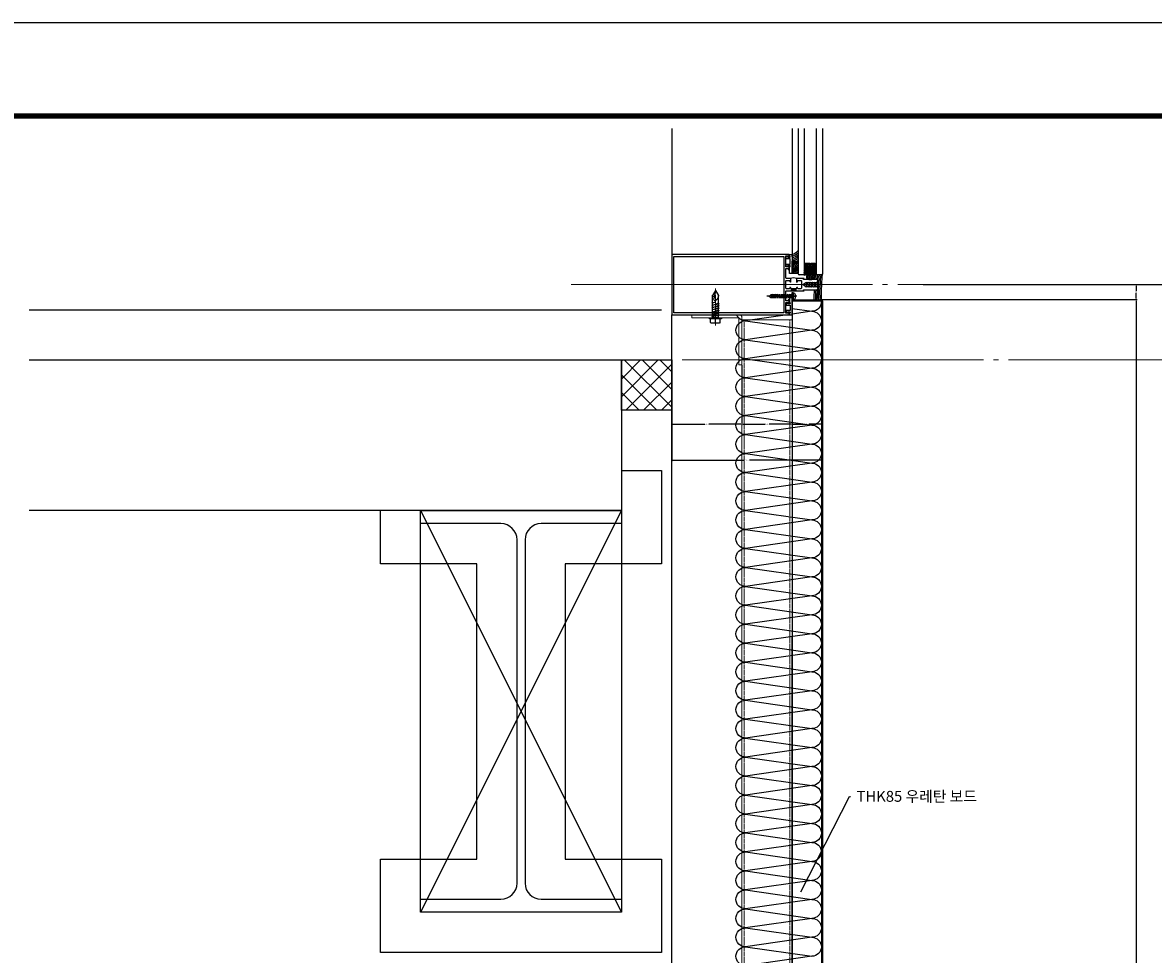
# Model space of a CAD drawing. Units: millimetres. Extents: x 7127761 to 7149471, y -4913181 to -4893955.
# Drawn here: x 7141596 to 7142721, y -4897926 to -4896999 of the extents above; entities that cross this region are included whole.
import ezdxf

# ---------------------------------------------------------------- set-up
doc = ezdxf.new("R2010")
doc.units = ezdxf.units.MM
doc.header["$PDSIZE"] = -1
doc.linetypes.add('CENTER', pattern=[32.5, 30, -1, 0.5, -1])
doc.linetypes.add('HIDDEN', pattern=[0.375, 0.25, -0.125])
for name, color, linetype in [('00-ALUM-1', 4, 'Continuous'), ('1. Luxteel 시트', 7, 'Continuous'), ('A-ELE-WALL-5', 4, 'Continuous'), ('A-HAT-MATL', 8, 'Continuous'), ('A-WAL1', 2, 'Continuous'), ('center', 3, 'CENTER'), ('DIM', 2, 'Continuous'), ('G3TITLE', 7, 'Continuous'), ('LEVEL', 6, 'Continuous'), ('SCREW', 2, 'Continuous'), ('칼라강판', 3, 'Continuous')]:
    doc.layers.add(name, color=color, linetype=linetype)
doc.layers.add('CEN', color=1, linetype='Continuous', lineweight=9)
doc.layers.add('STL PIPE', color=2, linetype='Continuous', lineweight=0)
doc.styles.add('GHS', font='txt')
doc.dimstyles.get("Standard").update_dxf_attribs({"dimtxt": 0.18, "dimasz": 0.18, "dimexe": 0.18, "dimexo": 0.0625, "dimgap": 0.09, "dimtad": 0, "dimtih": 1, "dimtoh": 1, "dimdec": 1, "dimzin": 0, "dimdsep": 46, "dimtxsty": 'GHS', "dimcen": 0.09, "dimadec": 0, "dimazin": 0, "dimtfac": 1, "dimtdec": 1, "dimtofl": 0, "dimtmove": 2, "dimatfit": 3, "dimfxl": 0, "dimtolj": 1, "dimtzin": 0, "dimarcsym": 0})
pattern_1 = [(45, (6424109.351, -4850010.574), (-8.83883476, 8.83883476), []), (135, (6424109.351, -4850010.574), (-8.83883476, -8.83883476), [])]

# ---------------------------------------------------------------- blocks, each defined once
blk = doc.blocks.new('SCREW4-1')
at = {"layer": 'center', "color": 1, "ltscale": 0.2}
blk.add_line((-275842.5, 595766.2), (-275842.5, 595736.6), dxfattribs=at)
at = {"layer": 'SCREW', "color": 1}
for p, q in [((-275845.9, 595762.7), (-275845.9, 595763.2)), ((-275839.1, 595762.7), (-275845.9, 595762.7)), ((-275843.7, 595762.3), (-275844.4, 595762.1)), ((-275844.4, 595762.1), (-275840.5, 595761.2)), ((-275843.7, 595760.3), (-275844.4, 595760.2)), ((-275844.4, 595760.2), (-275840.5, 595759.2)), ((-275843.7, 595758.4), (-275844.4, 595758.3)), ((-275844.4, 595758.3), (-275840.5, 595757.3)), ((-275843.7, 595756.5), (-275844.4, 595756.3)), ((-275844.4, 595756.3), (-275840.5, 595755.3)), ((-275843.7, 595762.3), (-275843.7, 595762.7)), ((-275843.7, 595760.3), (-275843.7, 595761)), ((-275843.7, 595758.4), (-275843.7, 595759.1)), ((-275843.7, 595756.5), (-275843.7, 595757.1)), ((-275843.7, 595754.5), (-275843.7, 595755.2)), ((-275843.4, 595760.9), (-275841.7, 595760.5)), ((-275843.4, 595758.9), (-275841.7, 595758.6)), ((-275843.4, 595757), (-275841.7, 595756.6)), ((-275843.1, 595764.4), (-275843.1, 595764.8)), ((-275843.1, 595764.4), (-275841.9, 595764.4)), ((-275843, 595762.7), (-275841.7, 595762.5)), ((-275841.9, 595764.4), (-275841.9, 595764.8)), ((-275841.2, 595762.7), (-275841.2, 595762.3)), ((-275840.5, 595761.2), (-275841.2, 595761)), ((-275841.2, 595761), (-275841.2, 595760.1)), ((-275840.5, 595759.2), (-275841.2, 595759.1)), ((-275841.2, 595759.1), (-275841.2, 595758.4)), ((-275840.5, 595757.3), (-275841.2, 595757.1)), ((-275841.2, 595757.1), (-275841.2, 595756.2)), ((-275840.5, 595755.3), (-275841.2, 595755.2)), ((-275841.2, 595755.2), (-275841.2, 595754.5)), ((-275839.1, 595762.7), (-275839.1, 595763.2)), ((-275843.7, 595754.5), (-275844.4, 595754.4)), ((-275844.4, 595754.4), (-275840.5, 595753.4)), ((-275843.7, 595752.6), (-275844.4, 595752.4)), ((-275844.4, 595752.4), (-275840.5, 595751.5)), ((-275843.7, 595750.6), (-275844.4, 595750.5)), ((-275844.4, 595750.5), (-275840.5, 595749.5)), ((-275843.7, 595748.7), (-275844.4, 595748.6)), ((-275844.4, 595748.6), (-275840.5, 595747.6)), ((-275843.7, 595746.8), (-275844.4, 595746.6)), ((-275844.4, 595746.6), (-275840.5, 595745.6)), ((-275843.7, 595744.8), (-275844.4, 595744.7)), ((-275844.4, 595744.7), (-275840.5, 595743.7)), ((-275843.7, 595752.6), (-275843.7, 595753.3)), ((-275843.7, 595750.6), (-275843.7, 595751.3)), ((-275843.7, 595748.7), (-275843.7, 595749.4)), ((-275843.7, 595746.8), (-275843.7, 595747.4)), ((-275843.7, 595744.8), (-275843.7, 595745.5)), ((-275843.7, 595743.2), (-275843.7, 595743.9)), ((-275843.4, 595755.1), (-275841.7, 595754.7)), ((-275843.4, 595753.1), (-275841.7, 595752.8)), ((-275843.4, 595751.2), (-275841.7, 595750.8)), ((-275843.4, 595749.2), (-275841.7, 595748.9)), ((-275843.4, 595747.3), (-275841.7, 595746.9)), ((-275843.4, 595745.4), (-275841.7, 595745)), ((-275840.5, 595753.4), (-275841.2, 595753.3)), ((-275841.2, 595753.3), (-275841.2, 595752.4)), ((-275840.5, 595751.5), (-275841.2, 595751.3)), ((-275841.2, 595751.3), (-275841.2, 595750.6)), ((-275840.5, 595749.5), (-275841.2, 595749.4)), ((-275841.2, 595749.4), (-275841.2, 595748.7)), ((-275840.5, 595747.6), (-275841.2, 595747.4)), ((-275841.2, 595747.4), (-275841.2, 595746.5)), ((-275840.5, 595745.6), (-275841.2, 595745.5)), ((-275841.2, 595745.5), (-275841.2, 595744.8)), ((-275843.7, 595743.2), (-275844.4, 595743)), ((-275844.4, 595743), (-275840.5, 595742.1)), ((-275843.7, 595740.4), (-275843.7, 595742.3)), ((-275842.5, 595738.8), (-275843.7, 595740.4)), ((-275842.9, 595739.3), (-275843.5, 595741.4)), ((-275843.4, 595743.7), (-275841.7, 595743.4)), ((-275841.2, 595740.4), (-275843, 595741.8)), ((-275842.5, 595738.8), (-275841.2, 595740.4)), ((-275840.5, 595743.7), (-275841.2, 595743.6)), ((-275841.2, 595743.6), (-275841.2, 595742.9)), ((-275840.5, 595742.1), (-275841.2, 595741.9)), ((-275841.2, 595741.9), (-275841.2, 595740.4))]:
    blk.add_line(p, q, dxfattribs=at)
for centre, major_axis, start_param, end_param in [((-275844.2, 595762.9), (-1.22, -1.22), 4.389335, 5.346674), ((-275843.3, 595760.6), (-2.99, -2.99), 3.881389, 4.340971), ((-275841.7, 595760.6), (2.99, -2.99), 1.942215, 2.401796), ((-275840.8, 595762.9), (1.22, -1.22), 0.936511, 1.89385), ((-275843.2, 595741.5), (-0.242, -0.242), 3.235647, 5.725841)]:
    blk.add_ellipse(centre, major_axis=major_axis, ratio=1, start_param=start_param, end_param=end_param, dxfattribs=at)
blk = doc.blocks.new('M6 SCREW')
at = {"color": 8}
for p, q in [((405096.9, 1195912.7), (405100.6, 1195912.7)), ((405100.6, 1195912.7), (405100.6, 1195903)), ((405096.4, 1195910.3), (405096.4, 1195905.4)), ((405096.9, 1195907.9), (405100.6, 1195907.9)), ((405096.9, 1195903), (405100.6, 1195903)), ((405101.8, 1195910.9), (405101.8, 1195904.9)), ((405101.8, 1195910.9), (405104, 1195910.9)), ((405101.8, 1195904.9), (405102.6, 1195904.9)), ((405104.7, 1195910.9), (405102.6, 1195904.9)), ((405103, 1195904.3), (405102.6, 1195904.9)), ((405103, 1195904.3), (405104.3, 1195911.5)), ((405103, 1195904.3), (405103.2, 1195904.9)), ((405103.2, 1195904.9), (405104, 1195910.9)), ((405103.2, 1195904.9), (405104.9, 1195904.9)), ((405104, 1195910.9), (405104.3, 1195911.5)), ((405104.7, 1195910.9), (405104.3, 1195911.5)), ((405104.7, 1195910.9), (405106.3, 1195910.9)), ((405107, 1195910.9), (405104.9, 1195904.9)), ((405105.3, 1195904.3), (405104.9, 1195904.9)), ((405105.3, 1195904.3), (405106.6, 1195911.5)), ((405105.3, 1195904.3), (405105.5, 1195904.9)), ((405105.5, 1195904.9), (405106.3, 1195910.9)), ((405105.5, 1195904.9), (405107.2, 1195904.9)), ((405106.3, 1195910.9), (405106.6, 1195911.5)), ((405107, 1195910.9), (405106.6, 1195911.5)), ((405107, 1195910.9), (405108.6, 1195910.9)), ((405109.3, 1195910.9), (405107.2, 1195904.9)), ((405107.6, 1195904.3), (405107.2, 1195904.9)), ((405107.6, 1195904.3), (405108.9, 1195911.5)), ((405107.6, 1195904.3), (405107.8, 1195904.9)), ((405107.8, 1195904.9), (405108.6, 1195910.9)), ((405107.8, 1195904.9), (405109.5, 1195904.9)), ((405108.6, 1195910.9), (405108.9, 1195911.5)), ((405109.3, 1195910.9), (405108.9, 1195911.5)), ((405109.3, 1195910.9), (405110.9, 1195910.9)), ((405111.6, 1195910.9), (405109.5, 1195904.9)), ((405109.9, 1195904.3), (405109.5, 1195904.9)), ((405109.9, 1195904.3), (405111.2, 1195911.5)), ((405109.9, 1195904.3), (405110.1, 1195904.9)), ((405110.1, 1195904.9), (405110.9, 1195910.9)), ((405110.1, 1195904.9), (405111.8, 1195904.9)), ((405110.9, 1195910.9), (405111.2, 1195911.5)), ((405111.6, 1195910.9), (405111.2, 1195911.5)), ((405111.6, 1195910.9), (405113.2, 1195910.9)), ((405113.9, 1195910.9), (405111.8, 1195904.9)), ((405112.2, 1195904.3), (405111.8, 1195904.9)), ((405112.2, 1195904.3), (405113.5, 1195911.5)), ((405112.2, 1195904.3), (405112.4, 1195904.9)), ((405112.4, 1195904.9), (405113.2, 1195910.9)), ((405112.4, 1195904.9), (405114.1, 1195904.9)), ((405113.2, 1195910.9), (405113.5, 1195911.5)), ((405113.9, 1195910.9), (405113.5, 1195911.5)), ((405113.9, 1195910.9), (405115.5, 1195910.9)), ((405116.2, 1195910.9), (405114.1, 1195904.9)), ((405114.5, 1195904.3), (405114.1, 1195904.9)), ((405114.5, 1195904.3), (405115.8, 1195911.5)), ((405114.5, 1195904.3), (405114.7, 1195904.9)), ((405114.7, 1195904.9), (405115.5, 1195910.9)), ((405114.7, 1195904.9), (405116.4, 1195904.9)), ((405115.5, 1195910.9), (405115.8, 1195911.5)), ((405116.2, 1195910.9), (405115.8, 1195911.5)), ((405116.2, 1195910.9), (405123.8, 1195910.9)), ((405117.4, 1195907.9), (405116.4, 1195904.9)), ((405116.8, 1195904.3), (405116.4, 1195904.9)), ((405116.8, 1195904.3), (405117.4, 1195907.9)), ((405116.8, 1195904.3), (405117, 1195904.9)), ((405117, 1195904.9), (405117.4, 1195907.9)), ((405117, 1195904.9), (405123.8, 1195904.9)), ((405128.8, 1195907.9), (405120.7, 1195906.3)), ((405128.8, 1195907.9), (405123.8, 1195910.9)), ((405128.8, 1195907.9), (405123.8, 1195904.9))]:
    blk.add_line(p, q, dxfattribs=at)
at = {"color": 8, "elevation": 0}
blk.add_lwpolyline([(405101.8, 1195901.9), (405101.8, 1195913.9), (405100.6, 1195913.9), (405100.6, 1195901.9), (405101.8, 1195901.9)], dxfattribs=at)
at = {"color": 8}
for centre, radius, start, end in [((405103.5, 1195910.3), 7.08, 159.8534, 200.1466), ((405103.5, 1195905.4), 7.08, 159.8534, 200.1466), ((405123.8, 1195905), 5.82, 90.0342, 152.5077), ((405118.9, 1195907.6), 0.3, 152.5077, 205.2623), ((405120.4, 1195908.3), 2, 205.2623, 277.1309), ((405124.1, 1195906.2), 1.41, 160.2196, 258.1271)]:
    blk.add_arc(centre, radius, start, end, dxfattribs=at)
at = {"layer": 'CEN', "linetype": 'CENTER'}
blk.add_line((405094.2, 1195907.9), (405130.8, 1195907.9), dxfattribs=at)
blk = doc.blocks.new('*D471')
at = {"layer": 'DefPoints', "color": 0, "ltscale": 300}
for p in [(7142491.9, -4897259.4), (7142491.9, -4898809.4), (7142740.3, -4898809.4)]:
    blk.add_point(p, dxfattribs=at)
at = {"layer": 'DIM', "color": 0, "lineweight": -2, "ltscale": 300}
for p, q in [((7142492.3, -4897259.4), (7142741.4, -4897259.4)), ((7142740.3, -4897260.5), (7142740.3, -4898033.4)), ((7142740.3, -4898808.4), (7142740.3, -4898035.5)), ((7142492.3, -4898809.4), (7142741.4, -4898809.4))]:
    blk.add_line(p, q, dxfattribs=at)
at = {"layer": 'DIM', "color": 0, "ltscale": 300}
for points in [[(7142740.1, -4897260.5), (7142740.5, -4897260.5), (7142740.3, -4897259.4)], [(7142740.1, -4898808.4), (7142740.5, -4898808.4), (7142740.3, -4898809.4)]]:
    blk.add_solid(points, dxfattribs=at)
at = {"layer": 'DIM', "color": 0, "ltscale": 300, "insert": (7142740.3, -4898034.4), "char_height": 1.08, "attachment_point": 5, "style": 'GHS'}
blk.add_mtext('\\A1;1550.0', dxfattribs=at)
blk = doc.blocks.new('*D472')
at = {"layer": 'DefPoints', "color": 0, "ltscale": 300}
for p in [(7142491.9, -4897259.4), (7142390.9, -4897274.4), (7142704.3, -4897274.4)]:
    blk.add_point(p, dxfattribs=at)
at = {"layer": 'DIM', "color": 0, "lineweight": -2, "ltscale": 300}
for p, q in [((7142492.3, -4897259.4), (7142705.4, -4897259.4)), ((7142704.3, -4897260.5), (7142704.3, -4897265.9)), ((7142391.3, -4897274.4), (7142705.4, -4897274.4)), ((7142704.3, -4897273.4), (7142704.3, -4897268))]:
    blk.add_line(p, q, dxfattribs=at)
at = {"layer": 'DIM', "color": 0, "ltscale": 300}
for points in [[(7142704.1, -4897260.5), (7142704.5, -4897260.5), (7142704.3, -4897259.4)], [(7142704.1, -4897273.4), (7142704.5, -4897273.4), (7142704.3, -4897274.4)]]:
    blk.add_solid(points, dxfattribs=at)
at = {"layer": 'DIM', "color": 0, "ltscale": 300, "insert": (7142704.3, -4897266.9), "char_height": 1.08, "attachment_point": 5, "style": 'GHS'}
blk.add_mtext('\\A1;15.0', dxfattribs=at)
blk = doc.blocks.new('*D473')
at = {"layer": 'DefPoints', "color": 0, "ltscale": 300}
for p in [(7142390.9, -4897274.4), (7142390.9, -4898794.4), (7142704.3, -4898794.4)]:
    blk.add_point(p, dxfattribs=at)
at = {"layer": 'DIM', "color": 0, "lineweight": -2, "ltscale": 300}
for p, q in [((7142391.3, -4897274.4), (7142705.4, -4897274.4)), ((7142704.3, -4897275.5), (7142704.3, -4898033.4)), ((7142704.3, -4898793.4), (7142704.3, -4898035.5)), ((7142391.3, -4898794.4), (7142705.4, -4898794.4))]:
    blk.add_line(p, q, dxfattribs=at)
at = {"layer": 'DIM', "color": 0, "ltscale": 300}
for points in [[(7142704.1, -4897275.5), (7142704.5, -4897275.5), (7142704.3, -4897274.4)], [(7142704.1, -4898793.4), (7142704.5, -4898793.4), (7142704.3, -4898794.4)]]:
    blk.add_solid(points, dxfattribs=at)
at = {"layer": 'DIM', "color": 0, "ltscale": 300, "insert": (7142704.3, -4898034.4), "char_height": 1.08, "attachment_point": 5, "style": 'GHS'}
blk.add_mtext('\\A1;1520.0', dxfattribs=at)
blk = doc.blocks.new('*D475')
at = {"layer": 'DefPoints', "color": 0, "ltscale": 300}
for p in [(7142391.9, -4897275.4), (7142241.9, -4897334.4), (7142391.9, -4897434.3)]:
    blk.add_point(p, dxfattribs=at)
at = {"layer": 'DIM', "color": 0, "lineweight": -2, "ltscale": 300}
for p, q in [((7142391.9, -4897275.8), (7142391.9, -4897435.4)), ((7142241.9, -4897334.8), (7142241.9, -4897435.4)), ((7142243, -4897434.3), (7142314.4, -4897434.3)), ((7142390.8, -4897434.3), (7142319.4, -4897434.3))]:
    blk.add_line(p, q, dxfattribs=at)
at = {"layer": 'DIM', "color": 0, "ltscale": 300}
for points in [[(7142243, -4897434.1), (7142243, -4897434.5), (7142241.9, -4897434.3)], [(7142390.8, -4897434.1), (7142390.8, -4897434.5), (7142391.9, -4897434.3)]]:
    blk.add_solid(points, dxfattribs=at)
at = {"layer": 'DIM', "color": 0, "ltscale": 300, "insert": (7142316.9, -4897434.3), "char_height": 1.08, "attachment_point": 5, "style": 'GHS'}
blk.add_mtext('\\A1;150.0', dxfattribs=at)
blk = doc.blocks.new('*D476')
at = {"layer": 'DefPoints', "color": 0, "ltscale": 300}
for p in [(7142361.9, -4897334.4), (7142391.9, -4897334.4), (7142361.9, -4897398.3)]:
    blk.add_point(p, dxfattribs=at)
at = {"layer": 'DIM', "color": 0, "lineweight": -2, "ltscale": 300}
for p, q in [((7142361.9, -4897334.8), (7142361.9, -4897399.4)), ((7142391.9, -4897334.8), (7142391.9, -4897399.4)), ((7142363, -4897398.3), (7142374.9, -4897398.3)), ((7142390.8, -4897398.3), (7142378.9, -4897398.3))]:
    blk.add_line(p, q, dxfattribs=at)
at = {"layer": 'DIM', "color": 0, "ltscale": 300}
for points in [[(7142363, -4897398.1), (7142363, -4897398.5), (7142361.9, -4897398.3)], [(7142390.8, -4897398.1), (7142390.8, -4897398.5), (7142391.9, -4897398.3)]]:
    blk.add_solid(points, dxfattribs=at)
at = {"layer": 'DIM', "color": 0, "ltscale": 300, "insert": (7142376.9, -4897398.3), "char_height": 1.08, "attachment_point": 5, "style": 'GHS'}
blk.add_mtext('\\A1;30.0', dxfattribs=at)
blk = doc.blocks.new('*D477')
at = {"layer": 'DefPoints', "color": 0, "ltscale": 300}
for p in [(7142361.9, -4897334.4), (7142311.9, -4897339.4), (7142311.9, -4897398.3)]:
    blk.add_point(p, dxfattribs=at)
at = {"layer": 'DIM', "color": 0, "lineweight": -2, "ltscale": 300}
for p, q in [((7142361.9, -4897334.8), (7142361.9, -4897399.4)), ((7142311.9, -4897339.8), (7142311.9, -4897399.4)), ((7142313, -4897398.3), (7142334.9, -4897398.3)), ((7142360.8, -4897398.3), (7142338.9, -4897398.3))]:
    blk.add_line(p, q, dxfattribs=at)
at = {"layer": 'DIM', "color": 0, "ltscale": 300}
for points in [[(7142313, -4897398.1), (7142313, -4897398.5), (7142311.9, -4897398.3)], [(7142360.8, -4897398.1), (7142360.8, -4897398.5), (7142361.9, -4897398.3)]]:
    blk.add_solid(points, dxfattribs=at)
at = {"layer": 'DIM', "color": 0, "ltscale": 300, "insert": (7142336.9, -4897398.3), "char_height": 1.08, "attachment_point": 5, "style": 'GHS'}
blk.add_mtext('\\A1;50.0', dxfattribs=at)
blk = doc.blocks.new('*D478')
at = {"layer": 'DefPoints', "color": 0, "ltscale": 300}
for p in [(7142241.9, -4897339.4), (7142311.9, -4897339.4), (7142241.9, -4897398.3)]:
    blk.add_point(p, dxfattribs=at)
at = {"layer": 'DIM', "color": 0, "lineweight": -2, "ltscale": 300}
for p, q in [((7142241.9, -4897339.8), (7142241.9, -4897399.4)), ((7142311.9, -4897339.8), (7142311.9, -4897399.4)), ((7142243, -4897398.3), (7142274.9, -4897398.3)), ((7142310.8, -4897398.3), (7142278.9, -4897398.3))]:
    blk.add_line(p, q, dxfattribs=at)
at = {"layer": 'DIM', "color": 0, "ltscale": 300}
for points in [[(7142243, -4897398.1), (7142243, -4897398.5), (7142241.9, -4897398.3)], [(7142310.8, -4897398.1), (7142310.8, -4897398.5), (7142311.9, -4897398.3)]]:
    blk.add_solid(points, dxfattribs=at)
at = {"layer": 'DIM', "color": 0, "ltscale": 300, "insert": (7142276.9, -4897398.3), "char_height": 1.08, "attachment_point": 5, "style": 'GHS'}
blk.add_mtext('\\A1;70.0', dxfattribs=at)

msp = doc.modelspace()

# ---------------------------------------------------------------- hatches: boundary and pattern name
at = {"layer": '00-ALUM-1'}
h = msp.add_hatch(dxfattribs=at)
h.set_pattern_fill('DASH', color=9, scale=5, angle=292, style=0)
h.set_pattern_definition([(112, (13372948.13365, -6503550.84326), (-0.81361902999, 0.34536078822), [0.625, -0.625])])
h.paths.add_polyline_path([(7142361.903, -4897236.092), (7142367.903, -4897236.092), (7142367.903, -4897248.442), (7142361.903, -4897248.442)])
at = {"layer": '00-ALUM-1', "linetype": 'Continuous'}
h = msp.add_hatch(dxfattribs=at)
h.set_pattern_fill('ANSI37', color=8, scale=0.3, angle=22, style=0)
h.set_pattern_definition([(337, (7736030.4527, -4749797.9704), (-0.3721713999, -0.8767808729), []), (247, (7736030.4527, -4749797.9704), (-0.8767808729, 0.3721713999), [])])
edge = h.paths.add_edge_path()
edge.add_arc((7142386.953, -4897249.22), 1.1, 180.189241, 223.169472, ccw=False)
edge.add_line((7142385.853, -4897249.223), (7142385.853, -4897244.192))
edge.add_arc((7142385.553, -4897244.192), 0.3, 360, 450)
edge.add_line((7142385.553, -4897243.892), (7142374.253, -4897243.892))
edge.add_arc((7142374.253, -4897244.192), 0.3, 450, 540)
edge.add_line((7142373.953, -4897244.192), (7142373.953, -4897249.223))
edge.add_arc((7142372.853, -4897249.22), 1.1, 316.830528, 359.810759, ccw=False)
edge.add_arc((7142379.903, -4897273.243), 24.095, 434.971706, 465.028294, ccw=False)
at = {"layer": '00-ALUM-1'}
h = msp.add_hatch(dxfattribs=at)
h.set_pattern_fill('DOTS', color=8, scale=5, angle=112, style=0)
h.set_pattern_definition([(292, (13385725.9632, -6502230.3829), (0.348277234773, -0.027807916834), [0, -0.3125])])
edge = h.paths.add_edge_path()
edge.add_ellipse((7142379.926, -4897251.822), major_axis=(-3.958, -0.034), ratio=0.67550233, start_angle=0, end_angle=360, ccw=False)
h = msp.add_hatch(dxfattribs=at)
h.set_pattern_fill('JIS_STN_2.5', color=1, scale=0.3, angle=247, style=0)
h.set_pattern_definition([(22, (7762191.64275, -4774489.48434), (0.2809549451, -0.6953878909), []), (22, (7762191.84964, -4774488.9969), (0.2809549451, -0.6953878909), [0.36, -0.15])])
h.paths.add_polyline_path([(7142360.903, -4897263.592), (7142360.903, -4897265.593), (7142365.603, -4897265.592), (7142365.603, -4897263.592)])
h = msp.add_hatch(dxfattribs=at)
h.set_pattern_fill('ANSI37', color=256, scale=100)
h.set_pattern_definition(pattern_1)
h.paths.add_polyline_path([(7142241.903, -4897384.443), (7142191.903, -4897384.443), (7142191.903, -4897334.443), (7142241.903, -4897334.443)])
h = msp.add_hatch(dxfattribs=at)
h.set_pattern_fill('ANSI37', color=256, scale=100)
h.set_pattern_definition(pattern_1)
h.paths.add_polyline_path([(7142241.903, -4897384.443), (7142191.903, -4897384.443), (7142191.903, -4897334.443), (7142241.903, -4897334.443)])

# ---------------------------------------------------------------- linework, layer by layer
for p, q in [((7141991.903, -4897484.442), (7142191.903, -4897884.442)), ((7142191.903, -4897484.442), (7141991.903, -4897884.442))]:
    msp.add_line(p, q)
at = {"color": 5, "ltscale": 300}
for points in [[(7142390.837, -4897275.442, -0.44918879), (7142381.459, -4897285.998)], [(7142381.459, -4897285.998, -1), (7142381.459, -4897304.887), (7142315.347, -4897314.331), (7142381.459, -4897323.776), (7142315.347, -4897333.22, -1), (7142315.347, -4897314.331, -1), (7142315.347, -4897295.442), (7142381.459, -4897304.887, -1), (7142381.459, -4897323.776)], [(7142357.347, -4897289.442), (7142315.347, -4897295.442, -0.30864594), (7142306.554, -4897289.442)], [(7142381.459, -4897323.776, -1), (7142381.459, -4897342.665), (7142315.347, -4897352.109), (7142381.459, -4897361.554), (7142315.347, -4897370.998, -1), (7142315.347, -4897352.109, -1), (7142315.347, -4897333.22), (7142381.459, -4897342.665, -1), (7142381.459, -4897361.554)], [(7142381.459, -4897361.554, -1), (7142381.459, -4897380.442), (7142315.347, -4897389.887), (7142381.459, -4897399.331), (7142315.347, -4897408.776, -1), (7142315.347, -4897389.887, -1), (7142315.347, -4897370.998), (7142381.459, -4897380.442, -1), (7142381.459, -4897399.331)], [(7142381.459, -4897399.331, -1), (7142381.459, -4897418.22), (7142315.347, -4897427.665), (7142381.459, -4897437.109), (7142315.347, -4897446.554, -1), (7142315.347, -4897427.665, -1), (7142315.347, -4897408.776), (7142381.459, -4897418.22, -1), (7142381.459, -4897437.109)], [(7142381.459, -4897437.109, -1), (7142381.459, -4897455.998), (7142315.347, -4897465.442), (7142381.459, -4897474.887), (7142315.347, -4897484.331, -1), (7142315.347, -4897465.442, -1), (7142315.347, -4897446.554), (7142381.459, -4897455.998, -1), (7142381.459, -4897474.887)], [(7142381.459, -4897474.887, -1), (7142381.459, -4897493.776), (7142315.347, -4897503.22), (7142381.459, -4897512.665), (7142315.347, -4897522.109, -1), (7142315.347, -4897503.22, -1), (7142315.347, -4897484.331), (7142381.459, -4897493.776, -1), (7142381.459, -4897512.665)], [(7142381.459, -4897512.665, -1), (7142381.459, -4897531.554), (7142315.347, -4897540.998), (7142381.459, -4897550.442), (7142315.347, -4897559.887, -1), (7142315.347, -4897540.998, -1), (7142315.347, -4897522.109), (7142381.459, -4897531.554, -1), (7142381.459, -4897550.442)], [(7142381.459, -4897550.442, -1), (7142381.459, -4897569.331), (7142315.347, -4897578.776), (7142381.459, -4897588.22), (7142315.347, -4897597.665, -1), (7142315.347, -4897578.776, -1), (7142315.347, -4897559.887), (7142381.459, -4897569.331, -1), (7142381.459, -4897588.22)], [(7142381.459, -4897588.22, -1), (7142381.459, -4897607.109), (7142315.347, -4897616.554), (7142381.459, -4897625.998), (7142315.347, -4897635.442, -1), (7142315.347, -4897616.554, -1), (7142315.347, -4897597.665), (7142381.459, -4897607.109, -1), (7142381.459, -4897625.998)], [(7142381.459, -4897625.998, -1), (7142381.459, -4897644.887), (7142315.347, -4897654.331), (7142381.459, -4897663.776), (7142315.347, -4897673.22, -1), (7142315.347, -4897654.331, -1), (7142315.347, -4897635.442), (7142381.459, -4897644.887, -1), (7142381.459, -4897663.776)], [(7142381.459, -4897663.776, -1), (7142381.459, -4897682.665), (7142315.347, -4897692.109), (7142381.459, -4897701.554), (7142315.347, -4897710.998, -1), (7142315.347, -4897692.109, -1), (7142315.347, -4897673.22), (7142381.459, -4897682.665, -1), (7142381.459, -4897701.554)], [(7142381.459, -4897701.554, -1), (7142381.459, -4897720.442), (7142315.347, -4897729.887), (7142381.459, -4897739.331), (7142315.347, -4897748.776, -1), (7142315.347, -4897729.887, -1), (7142315.347, -4897710.998), (7142381.459, -4897720.442, -1), (7142381.459, -4897739.331)], [(7142381.459, -4897739.331, -1), (7142381.459, -4897758.22), (7142315.347, -4897767.665), (7142381.459, -4897777.109), (7142315.347, -4897786.554, -1), (7142315.347, -4897767.665, -1), (7142315.347, -4897748.776), (7142381.459, -4897758.22, -1), (7142381.459, -4897777.109)], [(7142381.459, -4897777.109, -1), (7142381.459, -4897795.998), (7142315.347, -4897805.442), (7142381.459, -4897814.887), (7142315.347, -4897824.331, -1), (7142315.347, -4897805.442, -1), (7142315.347, -4897786.554), (7142381.459, -4897795.998, -1), (7142381.459, -4897814.887)], [(7142381.459, -4897814.887, -1), (7142381.459, -4897833.776), (7142315.347, -4897843.22), (7142381.459, -4897852.665), (7142315.347, -4897862.109, -1), (7142315.347, -4897843.22, -1), (7142315.347, -4897824.331), (7142381.459, -4897833.776, -1), (7142381.459, -4897852.665)], [(7142381.459, -4897852.665, -1), (7142381.459, -4897871.554), (7142315.347, -4897880.998), (7142381.459, -4897890.442), (7142315.347, -4897899.887, -1), (7142315.347, -4897880.998, -1), (7142315.347, -4897862.109), (7142381.459, -4897871.554, -1), (7142381.459, -4897890.442)], [(7142381.459, -4897890.442, -1), (7142381.459, -4897909.331), (7142315.347, -4897918.776), (7142381.459, -4897928.22), (7142315.347, -4897937.665, -1), (7142315.347, -4897918.776, -1), (7142315.347, -4897899.887), (7142381.459, -4897909.331, -1), (7142381.459, -4897928.22)]]:
    msp.add_lwpolyline(points, format="xyb", dxfattribs=at)
for points in [[(7142359.203, -4897289.177), (7142359.003, -4897289.206)], [(7142361.903, -4897283.204), (7142381.459, -4897285.998), (7142361.903, -4897288.792)]]:
    msp.add_lwpolyline(points, dxfattribs=at)
msp.add_lwpolyline([(7141991.903, -4897497.442), (7141991.903, -4897484.442), (7142191.903, -4897484.442), (7142191.903, -4897497.442), (7142111.903, -4897497.442, 0.41421356), (7142095.903, -4897513.442), (7142095.903, -4897855.442, 0.41421356), (7142111.903, -4897871.442), (7142191.903, -4897871.442), (7142191.903, -4897884.442), (7141991.903, -4897884.442), (7141991.903, -4897871.442), (7142071.903, -4897871.442, 0.41421356), (7142087.903, -4897855.442), (7142087.903, -4897513.442, 0.41421356), (7142071.903, -4897497.442)], format="xyb", close=True)
msp.add_lwpolyline([(7141991.903, -4897484.442), (7142191.903, -4897484.442), (7142191.903, -4897884.442), (7141991.903, -4897884.442)], close=True)
at = {"layer": '00-ALUM-1', "color": 1, "linetype": 'Continuous'}
for p, q in [((7142374.653, -4897243.792), (7142374.653, -4897238.292)), ((7142374.953, -4897243.092), (7142374.953, -4897238.792)), ((7142379.403, -4897238.292), (7142375.453, -4897238.292)), ((7142375.453, -4897243.092), (7142375.453, -4897238.992)), ((7142375.653, -4897238.792), (7142384.153, -4897238.792)), ((7142384.153, -4897243.292), (7142375.653, -4897243.292)), ((7142384.153, -4897243.792), (7142375.653, -4897243.792)), ((7142379.403, -4897238.292), (7142379.903, -4897238.792)), ((7142379.903, -4897238.792), (7142380.403, -4897238.292)), ((7142384.353, -4897238.292), (7142380.403, -4897238.292)), ((7142384.353, -4897238.992), (7142384.353, -4897243.092)), ((7142384.853, -4897238.792), (7142384.853, -4897243.092)), ((7142385.153, -4897243.792), (7142385.153, -4897238.292))]:
    msp.add_line(p, q, dxfattribs=at)
at = {"layer": '00-ALUM-1'}
for p, q in [((7142372.903, -4897249.592), (7142368.903, -4897249.592)), ((7142390.903, -4897249.592), (7142386.903, -4897249.592))]:
    msp.add_line(p, q, dxfattribs=at)
at = {"layer": '00-ALUM-1', "color": 1}
for p, q in [((7142360.903, -4897263.592), (7142360.903, -4897265.593)), ((7142365.603, -4897263.592), (7142365.603, -4897265.592))]:
    msp.add_line(p, q, dxfattribs=at)
at = {"layer": '00-ALUM-1'}
for points in [[(7142355.703, -4897259.442), (7142355.703, -4897255.792, -0.41421356), (7142356.203, -4897255.292), (7142359.053, -4897255.292, -0.41421356), (7142359.553, -4897255.792), (7142359.553, -4897256.392, 1), (7142360.553, -4897256.392), (7142360.553, -4897255.792), (7142360.553, -4897253.792, 0.41421674), (7142360.053, -4897253.292), (7142356.203, -4897253.293, -0.41421833), (7142355.703, -4897252.793), (7142355.703, -4897243.242), (7142357.803, -4897243.242), (7142357.803, -4897244.342), (7142359.003, -4897244.342), (7142359.003, -4897241.342), (7142358.203, -4897240.542), (7142357.803, -4897240.542), (7142357.803, -4897241.742), (7142355.703, -4897241.742), (7142355.703, -4897236.592, -0.8), (7142355.703, -4897236.092), (7142355.703, -4897230.942), (7142357.803, -4897230.942), (7142357.803, -4897232.142), (7142358.203, -4897232.142), (7142359.003, -4897231.342), (7142359.003, -4897229.442), (7142359.003, -4897229.442), (7142241.903, -4897229.442), (7142241.903, -4897259.442)], [(7142361.903, -4897231.742), (7142361.903, -4897229.442), (7142361.903, -4897236.092, 1), (7142361.903, -4897236.592), (7142361.903, -4897248.442), (7142359.203, -4897248.442), (7142359.203, -4897241.742, 0.41421356), (7142359.703, -4897241.242), (7142359.703, -4897240.742, 0.41421356), (7142359.203, -4897240.242), (7142357.403, -4897240.242), (7142357.403, -4897241.442), (7142356.403, -4897241.442), (7142355.903, -4897240.942), (7142355.903, -4897238.942), (7142359.903, -4897238.942), (7142359.903, -4897233.742), (7142355.903, -4897233.742), (7142355.903, -4897231.742), (7142356.403, -4897231.242), (7142357.403, -4897231.242), (7142357.403, -4897232.442), (7142359.203, -4897232.442, 0.41421356), (7142359.703, -4897231.942), (7142359.703, -4897231.442, 0.41421356), (7142359.203, -4897230.942), (7142359.203, -4897230.942), (7142359.203, -4897229.442), (7142361.903, -4897229.442)], [(7142372.905, -4897259.442, -0.25222565), (7142373.328, -4897258.756), (7142375.513, -4897257.495), (7142376.414, -4897257.495), (7142376.703, -4897256.995), (7142376.992, -4897257.495), (7142378.214, -4897257.495), (7142378.503, -4897256.995), (7142378.792, -4897257.495), (7142380.014, -4897257.495), (7142380.303, -4897256.995), (7142380.592, -4897257.495), (7142381.814, -4897257.495), (7142382.103, -4897256.995), (7142382.392, -4897257.495), (7142383.614, -4897257.495), (7142383.903, -4897256.995), (7142384.192, -4897257.495), (7142386.064, -4897257.495), (7142386.353, -4897256.995), (7142386.353, -4897256.995, 1), (7142386.353, -4897254.495), (7142373.329, -4897254.495, -0.65943274), (7142373.117, -4897253.978), (7142373.802, -4897253.292), (7142366.653, -4897253.292, 0.41421356), (7142366.153, -4897253.792), (7142366.153, -4897255.792), (7142366.153, -4897256.392, 1), (7142367.153, -4897256.392), (7142367.153, -4897255.792), (7142367.153, -4897255.792, -0.41421356), (7142367.653, -4897255.292), (7142370.503, -4897255.292, -0.41421356), (7142371.003, -4897255.792), (7142371.003, -4897259.442)], [(7142241.903, -4897259.442), (7142241.903, -4897289.442), (7142359.003, -4897289.442), (7142359.003, -4897287.542), (7142358.203, -4897286.742), (7142357.803, -4897286.742), (7142357.803, -4897287.942), (7142355.703, -4897287.942), (7142355.703, -4897282.792, -0.8), (7142355.703, -4897282.292), (7142355.703, -4897277.142), (7142357.803, -4897277.142), (7142357.803, -4897278.342), (7142358.203, -4897278.342), (7142359.003, -4897277.542), (7142359.003, -4897274.442), (7142357.803, -4897274.442), (7142357.803, -4897275.642), (7142355.703, -4897275.642), (7142355.703, -4897265.893, -0.41421284), (7142356.003, -4897265.593), (7142373.702, -4897265.592), (7142373.117, -4897265.007, -0.66817864), (7142373.329, -4897264.495), (7142386.353, -4897264.495, 0.89791901), (7142386.62, -4897262.024), (7142386.314, -4897261.495), (7142385.092, -4897261.495), (7142384.803, -4897261.995), (7142384.514, -4897261.495), (7142383.292, -4897261.495), (7142383.003, -4897261.995), (7142382.714, -4897261.495), (7142381.492, -4897261.495), (7142381.203, -4897261.995), (7142380.914, -4897261.495), (7142379.692, -4897261.495), (7142379.403, -4897261.995), (7142379.114, -4897261.495), (7142377.892, -4897261.495), (7142377.603, -4897261.995), (7142377.313, -4897261.493), (7142376.09, -4897261.493), (7142375.802, -4897261.993), (7142375.511, -4897261.489), (7142373.328, -4897260.229, -0.26794919), (7142372.903, -4897259.493, -0.01472816), (7142372.905, -4897259.442, -0.01472816)], [(7142371.003, -4897259.442), (7142371.003, -4897263.092, -0.41421356), (7142370.503, -4897263.592), (7142367.703, -4897263.592, -0.41421356), (7142367.203, -4897263.092), (7142367.203, -4897262.792, 1), (7142366.203, -4897262.792), (7142366.203, -4897263.092), (7142366.203, -4897263.092, -0.41421356), (7142365.703, -4897263.592), (7142361.003, -4897263.592, -0.41421356), (7142360.503, -4897263.092), (7142360.503, -4897262.792, 1), (7142359.503, -4897262.792), (7142359.503, -4897263.092, -0.41421356), (7142359.003, -4897263.592), (7142356.203, -4897263.592, -0.41421356), (7142355.703, -4897263.092), (7142355.703, -4897259.442)], [(7142361.903, -4897287.142), (7142361.903, -4897289.442), (7142361.903, -4897282.792, -1), (7142361.903, -4897282.292), (7142361.903, -4897270.443), (7142359.203, -4897270.443), (7142359.203, -4897277.142, -0.41421356), (7142359.703, -4897277.642), (7142359.703, -4897278.142, -0.41421356), (7142359.203, -4897278.642), (7142357.403, -4897278.642), (7142357.403, -4897277.442), (7142356.403, -4897277.442), (7142355.903, -4897277.942), (7142355.903, -4897279.942), (7142359.903, -4897279.942), (7142359.903, -4897285.142), (7142355.903, -4897285.142), (7142355.903, -4897287.142), (7142356.403, -4897287.642), (7142357.403, -4897287.642), (7142357.403, -4897286.442), (7142359.203, -4897286.442, -0.41421356), (7142359.703, -4897286.942), (7142359.703, -4897287.442, -0.41421356), (7142359.203, -4897287.942), (7142359.203, -4897287.942), (7142359.203, -4897289.442), (7142361.903, -4897289.442)], [(7142361.903, -4897287.142), (7142361.903, -4897289.442), (7142361.903, -4897282.792, -1), (7142361.903, -4897282.292), (7142361.903, -4897270.443), (7142359.203, -4897270.443), (7142359.203, -4897277.142, -0.41421356), (7142359.703, -4897277.642), (7142359.703, -4897278.142, -0.41421356), (7142359.203, -4897278.642), (7142357.403, -4897278.642), (7142357.403, -4897277.442), (7142356.403, -4897277.442), (7142355.903, -4897277.942), (7142355.903, -4897279.942), (7142359.903, -4897279.942), (7142359.903, -4897285.142), (7142355.903, -4897285.142), (7142355.903, -4897287.142), (7142356.403, -4897287.642), (7142357.403, -4897287.642), (7142357.403, -4897286.442), (7142359.203, -4897286.442, -0.41421356), (7142359.703, -4897286.942), (7142359.703, -4897287.442, -0.41421356), (7142359.203, -4897287.942), (7142359.203, -4897287.942), (7142359.203, -4897289.442), (7142361.903, -4897289.442)]]:
    msp.add_lwpolyline(points, format="xyb", dxfattribs=at)
for points in [[(7142243.903, -4897259.442), (7142243.903, -4897231.442), (7142353.603, -4897231.442), (7142353.603, -4897259.442)], [(7142361.903, -4897236.092), (7142367.903, -4897236.092), (7142367.903, -4897248.442), (7142361.903, -4897248.442), (7142361.903, -4897236.092)], [(7142353.603, -4897259.442), (7142353.603, -4897287.442), (7142243.903, -4897287.442), (7142243.903, -4897259.442)]]:
    msp.add_lwpolyline(points, dxfattribs=at)
at = {"layer": '00-ALUM-1', "color": 1, "linetype": 'Continuous'}
msp.add_lwpolyline([(7142386.151, -4897249.972, -0.18976656), (7142385.853, -4897249.223), (7142385.853, -4897244.192, 0.41421356), (7142385.553, -4897243.892), (7142374.253, -4897243.892, 0.41421356), (7142373.953, -4897244.192), (7142373.953, -4897249.223, -0.18976656), (7142373.655, -4897249.972, -0.1319037), (7142386.151, -4897249.972)], format="xyb", dxfattribs=at)
for points in [[(7142374.953, -4897243.792), (7142374.953, -4897238.292), (7142373.953, -4897238.292), (7142373.953, -4897243.792)], [(7142384.853, -4897243.792), (7142384.853, -4897238.292), (7142385.853, -4897238.292), (7142385.853, -4897243.792)]]:
    msp.add_lwpolyline(points, close=True, dxfattribs=at)
at = {"layer": '00-ALUM-1'}
msp.add_lwpolyline([(7142241.903, -4897384.443), (7142191.903, -4897384.443), (7142191.903, -4897334.443), (7142241.903, -4897334.443)], close=True, dxfattribs=at)
msp.add_lwpolyline([(7142241.903, -4897384.443), (7142191.903, -4897384.443), (7142191.903, -4897334.443), (7142241.903, -4897334.443)], close=True, dxfattribs=at)
at = {"layer": '00-ALUM-1', "color": 8, "linetype": 'Continuous'}
for centre in [(7142376.202, -4897239.542), (7142376.202, -4897241.042), (7142376.202, -4897242.542), (7142377.702, -4897239.542), (7142377.702, -4897241.042), (7142377.702, -4897242.542), (7142379.202, -4897239.542), (7142379.202, -4897241.042), (7142379.202, -4897242.542), (7142380.702, -4897239.542), (7142380.702, -4897241.042), (7142380.702, -4897242.542), (7142382.202, -4897239.542), (7142382.202, -4897241.042), (7142382.202, -4897242.542), (7142383.579, -4897239.542), (7142383.579, -4897241.042), (7142383.579, -4897242.542)]:
    msp.add_circle(centre, 0.65, dxfattribs=at)
at = {"layer": '00-ALUM-1'}
for centre, radius, start, end in [((7142358.79, -4897218.254), 11.613, 285.549551, 321.69411), ((7142368.903, -4897248.592), 1, 180, 270), ((7142372.903, -4897248.592), 1, 270, 0), ((7142386.903, -4897248.592), 1, 180, 270), ((7142390.903, -4897248.592), 1, 270, 0), ((7142459.252, -4897258.942), 68.139, 171.263269, 180.42045), ((7142458.01, -4897267.886), 67.427, 172.806388, 185.580307)]:
    msp.add_arc(centre, radius, start, end, dxfattribs=at)
at = {"layer": '00-ALUM-1', "color": 8}
for centre, radius, start, end in [((7142358.79, -4897218.254), 13.113, 283.733608, 314.023426), ((7142358.79, -4897218.254), 14.613, 282.30052, 308.580902), ((7142358.79, -4897218.254), 16.113, 281.140029, 304.441641), ((7142358.79, -4897218.254), 17.613, 280.180719, 301.158125), ((7142358.79, -4897218.25), 19.113, 291.014921, 298.4764), ((7142459.252, -4897258.942), 77.139, 172.828974, 173.244164), ((7142459.252, -4897258.942), 75.639, 172.855095, 176.629106), ((7142459.252, -4897258.942), 74.139, 172.954844, 176.560824), ((7142459.252, -4897258.942), 72.639, 172.604484, 176.539488), ((7142459.252, -4897258.942), 71.139, 172.447647, 180.402719), ((7142459.252, -4897258.942), 69.639, 172.283993, 180.411394), ((7142459.252, -4897258.942), 84.639, 179.37008, 180.338485), ((7142459.252, -4897258.942), 84.639, 180.338485, 181.382388), ((7142459.252, -4897258.942), 83.139, 179.002376, 180.344592), ((7142459.252, -4897258.942), 83.139, 180.344592, 181.757661), ((7142459.252, -4897258.942), 81.639, 178.984044, 180.350923), ((7142459.252, -4897258.942), 81.639, 180.350923, 182.066819), ((7142459.252, -4897258.942), 80.139, 178.965026, 180.357492), ((7142459.252, -4897258.942), 80.139, 180.357492, 181.875943), ((7142459.252, -4897258.942), 78.639, 178.945282, 180.364311), ((7142459.252, -4897258.942), 78.639, 180.364311, 181.860028), ((7142459.252, -4897258.942), 77.139, 178.595145, 180.371395), ((7142459.252, -4897258.942), 77.139, 180.371395, 181.89621), ((7142457.686, -4897272.215), 74.271, 174.033538, 181.718488), ((7142459.252, -4897258.942), 75.639, 178.887349, 180.37876), ((7142459.252, -4897258.942), 75.639, 180.37876, 181.933827), ((7142457.662, -4897271.946), 72.724, 174.119253, 181.96713), ((7142459.252, -4897258.942), 74.139, 178.881256, 180.386423), ((7142459.252, -4897258.942), 74.139, 180.386423, 181.972968), ((7142457.643, -4897271.565), 71.186, 174.227842, 182.316981), ((7142459.252, -4897258.942), 72.639, 178.43743, 180.394403), ((7142459.252, -4897258.942), 72.639, 180.394403, 182.442413), ((7142457.914, -4897267.234), 70.233, 173.630468, 185.890858), ((7142457.903, -4897267.056), 68.712, 173.638337, 186.171089)]:
    msp.add_arc(centre, radius, start, end, dxfattribs=at)
at = {"layer": '00-ALUM-1', "color": 1, "linetype": 'Continuous'}
for centre, radius, start, end in [((7142375.453, -4897238.792), 0.5, 90, 180), ((7142375.653, -4897243.092), 0.7, 180, 270), ((7142375.653, -4897238.992), 0.2, 90, 180), ((7142375.653, -4897243.092), 0.2, 180, 270), ((7142384.153, -4897238.992), 0.2, 0, 90), ((7142384.153, -4897243.092), 0.7, 270, 0), ((7142384.153, -4897243.092), 0.2, 270, 0), ((7142384.353, -4897238.792), 0.5, 0, 90)]:
    msp.add_arc(centre, radius, start, end, dxfattribs=at)
at = {"layer": '00-ALUM-1', "color": 1}
msp.add_arc((7142363.253, -4897263.97), 11.176, 72.825394, 107.174644, dxfattribs=at)
at = {"layer": '00-ALUM-1', "extrusion": (0, 0, -1)}
msp.add_ellipse((7142379.926, -4897251.822), major_axis=(3.958, 0.034), ratio=0.67550233, start_param=1.57079633, end_param=7.85398163, dxfattribs=at)
at = {"layer": '1. Luxteel 시트'}
msp.add_lwpolyline([(7143146.561, -4896998.568), (7143146.561, -4899521.568), (7141364.561, -4899521.568), (7141364.561, -4896998.568)], close=True, dxfattribs=at)
at = {"layer": 'A-ELE-WALL-5', "color": 9}
for p, q in [((7142241.903, -4897104.099), (7142241.903, -4897289.442)), ((7142361.903, -4897104.099), (7142361.903, -4897248.442)), ((7142241.903, -4898779.442), (7142241.903, -4897289.442))]:
    msp.add_line(p, q, dxfattribs=at)
at = {"layer": 'A-ELE-WALL-5', "ltscale": 3}
for p, q in [((7142367.903, -4897104.099), (7142367.903, -4897248.442)), ((7142373.903, -4897104.099), (7142373.903, -4897249.907)), ((7142385.903, -4897104.099), (7142385.903, -4897249.907)), ((7142391.903, -4897104.099), (7142391.903, -4897248.593))]:
    msp.add_line(p, q, dxfattribs=at)
at = {"layer": 'A-HAT-MATL'}
msp.add_line((7142191.903, -4897444.442), (7142231.903, -4897444.442), dxfattribs=at)
msp.add_lwpolyline([(7142231.903, -4897444.442), (7142231.903, -4897537.442), (7142135.903, -4897537.442), (7142135.903, -4897831.442), (7142231.903, -4897831.442), (7142231.903, -4897924.442), (7141951.903, -4897924.442), (7141951.903, -4897831.442), (7142047.903, -4897831.442), (7142047.903, -4897537.442), (7141951.903, -4897537.442), (7141951.903, -4897484.442)], dxfattribs=at)
at = {"layer": 'A-WAL1'}
for p, q in [((7141602.224, -4897334.443), (7142191.903, -4897334.443)), ((7142191.903, -4897334.443), (7142191.903, -4897484.443)), ((7142191.903, -4897484.443), (7141602.224, -4897484.443))]:
    msp.add_line(p, q, dxfattribs=at)
at = {"layer": 'CEN', "linetype": 'CENTER', "ltscale": 10}
for p, q in [((7142141.903, -4897259.442), (7142491.903, -4897259.442)), ((7141602.224, -4897334.443), (7143024.607, -4897334.443))]:
    msp.add_line(p, q, dxfattribs=at)
at = {"layer": 'G3TITLE', "color": 7, "const_width": 5.1}
msp.add_lwpolyline([(7141415.561, -4897091.568), (7143095.561, -4897091.568), (7143095.561, -4899473.568), (7141415.561, -4899473.568)], close=True, dxfattribs=at)
at = {"layer": 'LEVEL'}
msp.add_line((7141602.224, -4897284.443), (7142231.903, -4897284.443), dxfattribs=at)
at = {"layer": 'STL PIPE', "color": 2}
for p, q in [((7142311.903, -4897294.442), (7142311.903, -4898774.442)), ((7142311.903, -4897294.442), (7142361.903, -4897294.442)), ((7142361.903, -4897294.442), (7142361.903, -4898774.442))]:
    msp.add_line(p, q, dxfattribs=at)
at = {"layer": 'STL PIPE', "color": 2, "linetype": 'HIDDEN', "ltscale": 3}
for p, q in [((7142314.203, -4897294.442), (7142314.203, -4898774.442)), ((7142359.603, -4897294.442), (7142359.603, -4898774.442))]:
    msp.add_line(p, q, dxfattribs=at)
at = {"layer": 'STL PIPE', "color": 2}
msp.add_lwpolyline([(7142311.903, -4897339.442), (7142311.903, -4897292.442, 0.41421356), (7142308.903, -4897289.442), (7142261.903, -4897289.442), (7142261.903, -4897292.442), (7142308.903, -4897292.442), (7142308.903, -4897339.442)], format="xyb", close=True, dxfattribs=at)
at = {"layer": '칼라강판', "ltscale": 300}
for p, q in [((7142361.903, -4897267.442), (7142362.903, -4897267.442)), ((7142361.903, -4897274.442), (7142361.903, -4897267.442)), ((7142361.903, -4897275.442), (7142361.903, -4898459.443)), ((7142361.903, -4897275.442), (7142390.903, -4897275.442)), ((7142362.903, -4897274.442), (7142362.903, -4897267.442)), ((7142362.903, -4897274.442), (7142390.903, -4897274.442)), ((7142390.903, -4897275.442), (7142390.903, -4898034.442)), ((7142391.903, -4897275.442), (7142391.903, -4898034.442)), ((7142361.903, -4898793.442), (7142361.903, -4897609.442))]:
    msp.add_line(p, q, dxfattribs=at)
for centre, start, end in [((7142362.903, -4897274.442, 0), 180, 270), ((7142390.903, -4897275.442), 0, 90)]:
    msp.add_arc(centre, 1, start, end, dxfattribs=at)

# ---------------------------------------------------------------- block references
at = {"xscale": -1, "rotation": 270}
msp.add_blockref('SCREW4-1', (6546600.183, -4621428.555), dxfattribs=at)
at = {"layer": 'DIM', "xscale": -1, "rotation": 270}
msp.add_blockref('M6 SCREW', (5946377.535, -5302394.214), dxfattribs=at)

# ---------------------------------------------------------------- texts
at = {"color": 11, "ltscale": 10, "insert": (7142425.998, -4897763.564), "char_height": 10.8, "attachment_point": 1}
msp.add_mtext('THK85 우레탄 보드', dxfattribs=at)

# ---------------------------------------------------------------- dimensions: what is measured, and where the dimension line sits
at = {"layer": 'DIM', "ltscale": 300}
for base, p1, p2, picture, middle in [((7142704.313, -4897274.442), (7142491.903, -4897259.442), (7142390.903, -4897274.442), '*D472', (7142704.313, -4897266.942)), ((7142740.313, -4898809.442), (7142491.903, -4897259.442), (7142491.903, -4898809.442), '*D471', (7142740.313, -4898034.442)), ((7142704.313, -4898794.442), (7142390.903, -4897274.442), (7142390.903, -4898794.442), '*D473', (7142704.313, -4898034.442))]:
    dim = msp.add_linear_dim(base=base, p1=p1, p2=p2, angle=90, dimstyle='Standard', override={"dimscale": 6, "dimdec": 1, "dimadec": 4, "dimtdec": 1, "dimtmove": 1, "dimfxl": 1.25}, dxfattribs=at)
    dim.commit()
    dim.dimension.update_dxf_attribs({"geometry": picture, "text_midpoint": middle})
for base, p1, p2, picture, middle in [((7142391.903, -4897434.27), (7142241.903, -4897334.443), (7142391.903, -4897275.442), '*D475', (7142316.903, -4897434.27)), ((7142311.903, -4897398.27), (7142361.903, -4897334.443), (7142311.903, -4897339.442), '*D477', (7142336.903, -4897398.27)), ((7142361.903, -4897398.27), (7142391.903, -4897334.443), (7142361.903, -4897334.443), '*D476', (7142376.903, -4897398.27)), ((7142241.903, -4897398.27), (7142311.903, -4897339.442), (7142241.903, -4897339.442), '*D478', (7142276.903, -4897398.27))]:
    dim = msp.add_linear_dim(base=base, p1=p1, p2=p2, dimstyle='Standard', override={"dimscale": 6, "dimdec": 1, "dimadec": 4, "dimtdec": 1, "dimtmove": 1, "dimfxl": 1.25}, dxfattribs=at)
    dim.commit()
    dim.dimension.update_dxf_attribs({"geometry": picture, "text_midpoint": middle})

# ---------------------------------------------------------------- leaders
at = {"ltscale": 10, "annotation_type": 0, "has_hookline": 1, "hookline_direction": 0, "text_width": 141.982}
msp.add_leader([(7142370.631, -4897863.913), (7142418.918, -4897768.964), (7142419.998, -4897768.964)], dimstyle='Standard', override={"dimscale": 6, "dimgap": 1, "dimtad": 0, "dimdec": 1, "dimadec": 4, "dimtdec": 1, "dimtmove": 1, "dimfxl": 1.25}, dxfattribs=at)

doc.saveas('drawing.dxf')
